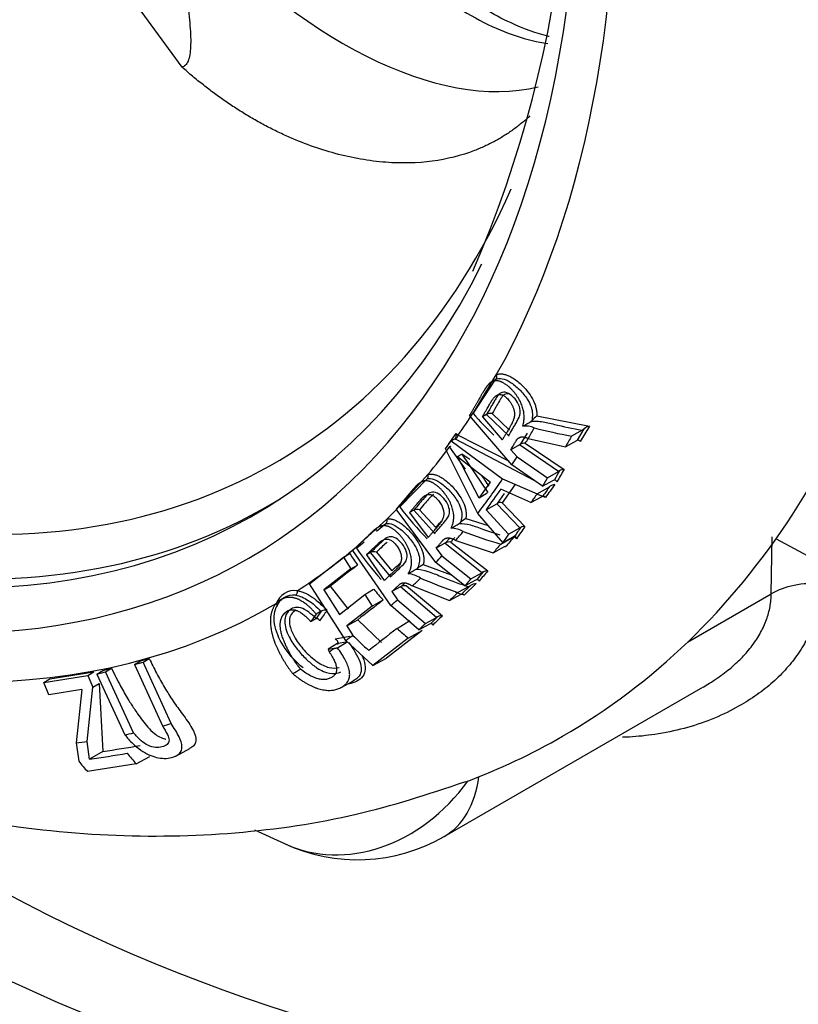
# Paper-space layout 'Sheet1' of a CAD drawing. Units: millimetres. Extents: x 0 to 210, y -3 to 297.
# Drawn here: x 42 to 46, y 168 to 174 of the extents above; entities that cross this region are included whole.
import ezdxf

# ---------------------------------------------------------------- set-up
doc = ezdxf.new("R2010")
doc.units = ezdxf.units.MM
doc.layers.add('A900N0BS00', color=7, linetype='Continuous')
doc.layers.add('Default', color=7, linetype='Continuous')

# ---------------------------------------------------------------- blocks, each defined once
blk = doc.blocks.new('SE3')
at = {"layer": 'A900N0BS00', "color": 7, "linetype": 'Continuous'}
for p, q in [((42.5367, 173.3531), (41.23, 175.1474)), ((44.2137, 171.3622), (44.3459, 171.5802)), ((44.2144, 171.3598), (44.3418, 171.5547)), ((44.2121, 171.3584), (44.2144, 171.3596)), ((44.3221, 171.358), (44.421, 171.263)), ((44.4361, 171.062), (44.1911, 171.3459)), ((44.2892, 171.3522), (44.2657, 171.339)), ((44.2657, 171.339), (44.3806, 171.2058)), ((44.4177, 171.2288), (44.2892, 171.3522)), ((44.5788, 171.344), (44.8822, 171.286)), ((44.0719, 171.1829), (44.1144, 171.243)), ((44.1144, 171.243), (44.1266, 171.2339)), ((44.5239, 171.2445), (44.4832, 171.1795)), ((44.8406, 171.2619), (44.7799, 171.2275)), ((44.8127, 171.2038), (44.8517, 171.2698)), ((44.8822, 171.286), (44.8295, 171.1966)), ((44.0542, 171.1539), (44.0867, 171.2)), ((44.0867, 171.2), (44.108, 171.2129)), ((44.0867, 171.2), (44.3825, 170.9809)), ((44.108, 171.2129), (44.1107, 171.2109)), ((44.5672, 170.9707), (44.1107, 171.2109)), ((44.1266, 171.2339), (44.4209, 171.0829)), ((44.5125, 171.1867), (44.7364, 171.0363)), ((44.53, 171.215), (44.744, 171.1664)), ((44.744, 171.1664), (44.8099, 171.2024)), ((44.8099, 171.2024), (44.8127, 171.2038)), ((44.2393, 170.7828), (44.0542, 171.1539)), ((44.0731, 171.1807), (44.0719, 171.1829)), ((44.0762, 171.1644), (44.1664, 171.0377)), ((44.4795, 171.1772), (44.4295, 171.1492)), ((44.4295, 171.1492), (44.4652, 171.1079)), ((44.4832, 171.1795), (44.4795, 171.1772)), ((44.7034, 171.0231), (44.4795, 171.1772)), ((44.1221, 171.111), (44.1471, 171.123)), ((44.2478, 170.8708), (44.1221, 171.111)), ((44.1221, 171.111), (44.3122, 170.9619)), ((44.1941, 171.0941), (44.1471, 171.1231)), ((44.1471, 171.123), (44.298, 170.9028)), ((44.4652, 171.1079), (44.6401, 170.9877)), ((44.6124, 170.9393), (44.4361, 171.062)), ((44.6401, 170.9877), (44.7034, 171.0231)), ((44.7105, 171.0277), (44.7034, 171.0231)), ((43.7909, 170.8263), (43.9524, 171.0072)), ((43.7926, 170.8216), (43.947, 170.9812)), ((44.2478, 170.8708), (44.3122, 170.9619)), ((44.3825, 170.9809), (44.5816, 170.8962)), ((44.6124, 170.9393), (44.6751, 170.9732)), ((44.6751, 170.9732), (44.6807, 170.9757)), ((43.8987, 170.9475), (43.8802, 170.9363)), ((44.5452, 170.8452), (44.3713, 170.9227)), ((44.4524, 170.9475), (44.3794, 170.8441)), ((44.5816, 170.8962), (44.6431, 170.9308)), ((44.2942, 170.8994), (44.2478, 170.8708)), ((44.3526, 170.8403), (44.3926, 170.8969)), ((44.5452, 170.8452), (44.6098, 170.8804)), ((44.6289, 170.874), (44.5803, 170.8942)), ((44.6098, 170.8804), (44.6137, 170.8823)), ((43.9981, 170.5005), (43.7694, 170.8075)), ((43.7903, 170.8201), (43.7927, 170.8214)), ((43.8705, 170.8013), (43.847, 170.7882)), ((43.9914, 170.6671), (43.8705, 170.8013)), ((43.9041, 170.8041), (43.9971, 170.7009)), ((44.2876, 170.8041), (44.3495, 170.8385)), ((44.2876, 170.8041), (44.4164, 170.6626)), ((44.3495, 170.8385), (44.3526, 170.8403)), ((44.4817, 170.6989), (44.3495, 170.8385)), ((44.3794, 170.8441), (44.511, 170.7067)), ((43.5402, 170.5898), (43.716, 170.7504)), ((43.847, 170.7882), (43.9543, 170.6441)), ((44.1702, 170.7525), (44.3, 170.7125)), ((44.3836, 170.6156), (44.2393, 170.7828)), ((43.6559, 170.6907), (43.6293, 170.6746)), ((43.6565, 170.6795), (43.7099, 170.7242)), ((44.4164, 170.6626), (44.4817, 170.6989)), ((44.4864, 170.7018), (44.4817, 170.6989)), ((44.0786, 170.64), (44.0537, 170.6129)), ((44.1125, 170.6273), (44.3275, 170.5551)), ((44.3714, 170.606), (44.4322, 170.64)), ((44.3836, 170.6156), (44.4439, 170.6481)), ((44.4622, 170.6367), (44.4497, 170.6489)), ((45.9295, 170.3191), (45.9348, 170.6481)), ((45.957, 170.6362), (47.0578, 170.0435)), ((43.738, 170.2524), (43.5191, 170.5697)), ((43.54, 170.5823), (43.5424, 170.5836)), ((43.5424, 170.5838), (43.5841, 170.6188)), ((44.0499, 170.6107), (43.9999, 170.5829)), ((43.9999, 170.5829), (44.0332, 170.5382)), ((44.0537, 170.6129), (44.0499, 170.6107)), ((44.263, 170.4411), (44.0499, 170.6107)), ((44.0837, 170.6175), (44.2969, 170.4517)), ((44.3275, 170.5551), (44.3933, 170.5911)), ((43.2699, 170.3773), (43.4668, 170.5302)), ((43.4668, 170.5302), (43.5021, 170.5517)), ((43.4668, 170.5302), (43.509, 170.4642)), ((43.6215, 170.5571), (43.5979, 170.5441)), ((43.5979, 170.5441), (43.7006, 170.3952)), ((43.7378, 170.4182), (43.6215, 170.5571)), ((43.6553, 170.5585), (43.7448, 170.4515)), ((44.0332, 170.5382), (44.1997, 170.4059)), ((43.509, 170.4642), (43.352, 170.3423)), ((43.509, 170.4642), (43.547, 170.4852)), ((43.9249, 170.4874), (44.0861, 170.4297)), ((44.1656, 170.3657), (43.9981, 170.5005)), ((44.1656, 170.3657), (44.2281, 170.3997)), ((44.1997, 170.4059), (44.263, 170.4411)), ((44.2281, 170.3997), (44.2336, 170.4023)), ((44.2702, 170.4455), (44.263, 170.4411)), ((43.4789, 170.0507), (43.2699, 170.3773)), ((43.352, 170.3423), (43.39, 170.3633)), ((43.352, 170.3423), (43.4425, 170.201)), ((43.39, 170.3633), (43.4928, 170.2316)), ((43.5895, 170.3152), (43.6397, 170.3457)), ((43.7944, 170.3596), (43.7443, 170.3319)), ((43.7981, 170.3618), (43.7944, 170.3596)), ((44.001, 170.183), (43.7944, 170.3596)), ((43.821, 170.3821), (43.7981, 170.3618)), ((43.8285, 170.365), (44.0353, 170.1924)), ((43.8626, 170.3649), (44.0771, 170.2809)), ((44.1858, 170.3601), (44.125, 170.3262)), ((44.1457, 170.3183), (44.1974, 170.3673)), ((44.2305, 170.3779), (44.1605, 170.3116)), ((43.4425, 170.201), (43.5895, 170.3152)), ((43.5895, 170.3152), (43.632, 170.2489)), ((43.632, 170.2489), (43.6952, 170.2838)), ((43.7443, 170.3319), (43.7762, 170.2857)), ((43.7762, 170.2857), (43.9376, 170.148)), ((44.0771, 170.2809), (44.1429, 170.3169)), ((44.1429, 170.3169), (44.1457, 170.3183)), ((45.4468, 170.0404), (45.9295, 170.3191)), ((43.632, 170.2489), (43.4849, 170.1347)), ((43.9004, 170.1122), (43.738, 170.2524)), ((43.3088, 170.2028), (43.2774, 170.1594)), ((43.2774, 170.1594), (43.3091, 170.1767)), ((43.3377, 170.2189), (43.3088, 170.2028)), ((43.3099, 170.1771), (43.3399, 170.2202)), ((43.3399, 170.2202), (43.3377, 170.2189)), ((43.4849, 170.1347), (43.5483, 170.1697)), ((43.5483, 170.1697), (43.6856, 170.0383)), ((43.7745, 170.1198), (43.8489, 170.1651)), ((43.9376, 170.148), (44.001, 170.183)), ((44.0082, 170.1874), (44.001, 170.183)), ((43.4849, 170.1347), (43.52, 170.08)), ((43.9182, 170.1084), (43.7128, 169.9488)), ((43.839, 170.0647), (43.9182, 170.1084)), ((43.9004, 170.1122), (43.9628, 170.1463)), ((43.9628, 170.1463), (43.9682, 170.149)), ((43.4181, 170.0592), (43.5033, 170.0745)), ((43.839, 170.0647), (43.6354, 169.9064)), ((43.4277, 170.0315), (43.3768, 170.0004)), ((43.3768, 170.0004), (43.4129, 170.0055)), ((43.3768, 170.0004), (43.383, 169.9858)), ((43.4871, 170.0419), (43.4278, 170.0315)), ((43.4302, 170.0333), (43.4279, 170.0315)), ((43.4318, 170.0088), (43.4871, 170.0419)), ((43.6354, 169.9064), (43.4789, 170.0507)), ((42.2968, 169.9331), (42.3477, 169.9461)), ((42.3122, 169.9248), (42.3477, 169.9461)), ((43.6354, 169.9064), (43.7128, 169.9488)), ((42.0793, 169.8774), (42.1302, 169.8904)), ((42.0947, 169.8691), (42.1302, 169.8904)), ((42.2623, 169.912), (42.2968, 169.9331)), ((42.2623, 169.912), (42.3122, 169.9248)), ((42.2623, 169.912), (42.4231, 169.5583)), ((42.4729, 169.5722), (42.3122, 169.9248)), ((41.74, 169.8091), (41.9933, 169.8496)), ((41.74, 169.8091), (41.7746, 169.8303)), ((41.7746, 169.8303), (42.0288, 169.8709)), ((41.9933, 169.8496), (42.0288, 169.8709)), ((41.9933, 169.8496), (42.0219, 169.7814)), ((42.0448, 169.8563), (42.0793, 169.8774)), ((42.0448, 169.8563), (42.0947, 169.8691)), ((42.0448, 169.8563), (42.2063, 169.507)), ((42.2573, 169.5178), (42.0947, 169.8691)), ((41.7699, 169.7379), (41.74, 169.8091)), ((41.9591, 169.7681), (41.7699, 169.7379)), ((41.9591, 169.7681), (41.927, 169.4609)), ((41.9903, 169.4695), (42.0219, 169.7814)), ((42.0219, 169.7814), (42.0594, 169.8025)), ((42.0594, 169.8025), (42.0798, 169.4111)), ((43.4492, 169.7779), (43.4562, 169.7817)), ((43.4564, 169.7818), (43.5202, 169.8168)), ((44.0462, 168.9215), (45.536, 169.7817)), ((41.927, 169.4609), (41.9412, 169.3553)), ((42.0036, 169.366), (41.9903, 169.4695)), ((42.4999, 169.3843), (42.581, 169.4288)), ((42.0798, 169.4111), (42.0036, 169.366)), ((42.2718, 169.3399), (42.3509, 169.3829)), ((42.2718, 169.3399), (41.992, 169.2955)), ((42.9536, 168.96), (43.1256, 168.8803))]:
    blk.add_line(p, q, dxfattribs=at)
for centre, radius, start, end in [((37.9051, 174.9073), 6.8713, 336.60373, 11.60461), ((45.6629, 172.6316), 1.9303, 221.271, 226.4093), ((44.314, 171.3071), 0.0515, 81.0018, 117.6877), ((32.7943, 191.1671), 23.0717, 300.48312, 300.6148), ((44.5282, 171.3372), 0.0303, 301.107, 316.7801), ((44.9606, 170.9206), 0.5702, 132.0381, 136.0259), ((44.5157, 171.1604), 0.1252, 66.917, 98.0206), ((45.4254, 174.6285), 3.4617, 255.6043, 259.2542), ((44.8007, 171.3296), 0.0786, 300.457, 310.4495), ((44.9115, 171.1938), 0.0967, 107.6534, 128.1668), ((44.0912, 171.2413), 0.0361, 302.6391, 348.2394), ((44.5098, 171.135), 0.0518, 86.9934, 120.8383), ((63.5309, 160.2209), 21.6843, 150.08151, 150.30003), ((44.7385, 170.9868), 0.0496, 92.4544, 124.3893), ((46.7124, 172.6815), 2.9726, 214.3766, 215.857), ((66.1622, 155.5599), 26.4236, 144.38086, 144.5802), ((44.5975, 171.0104), 0.0918, 299.8, 307.1589), ((44.6927, 170.8792), 0.0704, 98.4988, 124.4105), ((45.3178, 171.973), 1.9138, 217.0434, 224.2861), ((43.8907, 170.7613), 0.0449, 72.7196, 115.4867), ((44.3708, 170.8076), 0.0374, 76.7789, 119.1136), ((44.3096, 170.5313), 0.2615, 122.2163, 130.8504), ((37.1526, 182.6885), 13.8514, 300.03736, 300.25682), ((44.0813, 170.5474), 0.1501, 60.435, 88.1482), ((44.1057, 170.7656), 0.0492, 302.2904, 311.9342), ((45.3215, 173.8184), 3.35, 249.6269, 253.5233), ((64.1802, 156.9538), 24.0005, 145.03829, 145.24214), ((44.5055, 170.6707), 0.0364, 81.3052, 121.5039), ((66.6368, 151.433), 29.3516, 139.10469, 139.25841), ((44.3579, 170.7669), 0.147, 300.347, 309.5223), ((44.4579, 170.624), 0.0279, 104.0056, 120.0755), ((45.096, 171.668), 1.8973, 214.905, 221.8724), ((44.0753, 170.5722), 0.0461, 79.4161, 117.902), ((43.6398, 170.519), 0.0424, 68.6644, 114.3072), ((34.305, 187.0609), 19.1656, 299.83245, 299.99102), ((43.8651, 170.4968), 0.0406, 299.6272, 311.3392), ((44.0147, 170.3108), 0.1981, 116.9425, 128.2964), ((66.7591, 151.3243), 29.5027, 139.58419, 139.73598), ((44.2938, 170.4048), 0.047, 86.2123, 120.1224), ((43.8194, 170.2687), 0.1675, 57.5347, 83.2203), ((45.2368, 173.5049), 3.3675, 246.7839, 250.7212), ((43.1849, 170.2262), 0.112, 82.2681, 160.7552), ((43.1768, 170.3304), 0.0241, 306.3091, 16.2059), ((43.8175, 170.3233), 0.0431, 75.3137, 116.7214), ((44.1014, 170.509), 0.1712, 299.5312, 304.1112), ((44.2368, 170.3016), 0.0766, 94.7141, 120.9501), ((43.1784, 170.2056), 0.1062, 83.1215, 160.1875), ((62.4915, 156.7056), 23.4168, 144.74586, 144.92153), ((43.3636, 170.1721), 0.0536, 81.3481, 116.2178), ((72.1401, 140.813), 40.6574, 133.72977, 133.83772), ((44.0291, 170.1505), 0.0423, 81.545, 119.4731), ((44.3749, 170.6823), 1.1462, 214.4871, 214.8311), ((43.5462, 169.7875), 1, 245.1316, 300)]:
    blk.add_arc(centre, radius, start, end, dxfattribs=at)
for centre, major_axis, ratio, start_param, end_param in [((39.2349, 179.0133), (5.4931, -9.5143), 0.57735, 0.284822, 2.86766), ((38.3181, 178.4839), (-4.5966, 7.9615), 0.57735, -0.900856, 4.119742), ((38.3181, 178.4839), (4.75, -8.2272), 0.57735, 0.328272, 0.878428), ((43.394, 175.3878), (-1.4724, 2.0204), 0.547168, 1.731289, 2.920032), ((38.3181, 178.4839), (-4.75, 8.2272), 0.57735, 1.848555, 3.143916), ((38.675, 178.69), (-4.3971, 7.616), 0.57735, 2.70448, 3.539496), ((38.4546, 178.5627), (-4.4966, 7.7884), 0.57735, 2.765771, 3.507691), ((47.1726, 172.072), (8.9, 0), 0.57735, 3.628369, 6.283185), ((47.1726, 172.072), (8.2565, 0), 0.57735, 3.80156, 6.25849), ((47.1726, 171.5821), (9.5, 0), 0.57735, 3.340283, 6.283185), ((38.3181, 178.4839), (4.75, -8.2272), 0.57735, 0.259099, 0.285527), ((44.1003, 171.2348), (0.0037, -0.0233), 0.665773, 0.266482, 1.819825), ((38.2828, 178.4635), (4.9484, -8.5709), 0.57735, 0.317894, 0.329029), ((62.458, 180.8783), (-18.9475, -15.8807), 0.266191, -0.645534, -0.641027), ((38.3181, 178.4839), (4.75, -8.2272), 0.57735, 0.209564, 0.245198), ((38.2828, 178.4635), (4.9484, -8.5709), 0.57735, 0.28895, 0.297745), ((60.668, 179.8911), (-16.9644, -14.2185), 0.266191, -0.627097, -0.622754), ((38.2828, 178.4635), (4.9484, -8.5709), 0.57735, 0.232774, 0.273109), ((70.3106, 185.1802), (-28.5411, -22.2144), 0.219728, -0.629872, -0.623323), ((60.621, 179.6557), (-17.6449, -13.7335), 0.219727, -0.63839, -0.633515), ((38.5386, 178.6112), (-4.4946, 7.7848), 0.57735, 2.753087, 3.156951), ((62.2636, 180.5595), (-19.5271, -15.1985), 0.219727, -0.637208, -0.633115), ((38.3181, 178.4839), (4.75, -8.2272), 0.57735, 0.14783, 0.166821), ((39.2349, 179.0133), (5.4931, -9.5143), 0.57735, 0, 0.284822), ((38.2828, 178.4635), (4.9484, -8.5709), 0.57735, 0.199177, 0.210328), ((60.3493, 179.5044), (-17.3483, -13.5027), 0.219727, -0.617445, -0.612791), ((47.1726, 170.1124), (9.55, 0), 0.57735, 3.045392, 6.283185), ((61.9633, 180.3925), (-19.1992, -14.9432), 0.219727, -0.618426, -0.614535), ((38.3181, 178.4839), (4.75, -8.2272), 0.57735, 0.028146, 0.105088), ((62.0134, 180.2509), (-20.0343, -14.4827), 0.172524, -0.631872, -0.627381), ((44.5719, 171.1773), (-0.924, 1.1815), 0.823887, 1.459715, 1.513286), ((38.2828, 178.4635), (4.9484, -8.571), 0.57735, 0.17024, 0.178997), ((163.6039, 236.4173), (-142.5155, -88.3911), 0.074704, -0.617023, -0.614983), ((38.2828, 178.4635), (4.9484, -8.5709), 0.577351, 0.137445, 0.148604), ((60.2271, 179.2678), (-17.9397, -12.9686), 0.172524, -0.613438, -0.609113), ((44.562, 171.1691), (0.9238, -1.1812), 0.823887, 4.766069, 4.821596), ((46.1769, 170.1663), (0.35, -0.0056), 0.606809, 1.466431, 2.365421), ((74.4485, 187.1629), (-36.5545, -22.6708), 0.074697, -0.619073, -0.611622), ((38.2828, 178.4635), (4.9484, -8.571), 0.57735, 0.108507, 0.117263), ((61.7477, 179.9709), (-20.5463, -13.7463), 0.122857, -0.627589, -0.623099), ((59.9626, 178.9893), (-18.3983, -12.3092), 0.122857, -0.609153, -0.604828), ((64.2382, 182.5107), (-24.5705, -16.2269), 0.054544, -0.623525, -0.611433), ((44.578, 171.1821), (0.9853, -1.2599), 0.823887, 4.927718, 4.981293), ((38.2828, 178.4635), (4.9484, -8.5709), 0.57735, 0.051401, 0.060196), ((44.4148, 171.0559), (0.9857, -1.2604), 0.823887, 4.848718, 4.927891), ((38.2828, 178.4635), (4.9484, -8.5709), 0.57735, 0.031168, 0.037415), ((38.2828, 178.4635), (4.9484, -8.5709), 0.57735, 6.27159, 6.280735), ((38.2828, 178.4635), (4.9484, -8.5709), 0.57735, -0.152315, -0.143461), ((38.2828, 178.4635), (4.9484, -8.5709), 0.57735, -0.19022, -0.181407), ((39.2349, 179.0133), (5.4931, -9.5143), 0.57735, 6.186236, 6.283185), ((38.2828, 178.4635), (4.9484, -8.5709), 0.57735, -0.237676, -0.22705), ((61.4502, 181.0882), (-25.2034, -10.9919), 0.186002, 0.617186, 0.630306), ((62.7381, 181.8679), (-26.9856, -11.7691), 0.186002, 0.617506, 0.629835), ((43.1085, 170.4908), (0.2388, -1.5815), 0.807267, -0.938451, -0.884876), ((42.7961, 170.444), (0.2655, -1.5777), 0.787115, -0.94918, -0.896285), ((43.5462, 169.7875), (-0.5, 0.866), 0.57735, 3.141593, 3.782103), ((43.5462, 169.7875), (0.4205, 0.9073), 0.82877, 3.141593, 4.482017), ((47.1726, 169.4592), (9.55, 0), 0.57735, 3.574882, 6.232024), ((47.1726, 170.2757), (-9.5, 0), 0.57735, 0.433323, 2.716163)]:
    blk.add_ellipse(centre, major_axis=major_axis, ratio=ratio, start_param=start_param, end_param=end_param, dxfattribs=at)
for points, degree, knots in [([(43.1782, 174.7368), (43.2821, 174.5616), (43.4489, 174.3222), (43.6954, 174.0454), (43.8855, 173.8678), (44.0781, 173.721), (44.3372, 173.5685), (44.5229, 173.5068), (44.6419, 173.4891)], 3, [0, 0, 0, 0, 0.125, 0.1875, 0.25, 0.3125, 0.375, 0.4966841, 0.4966841, 0.4966841, 0.4966841]), ([(44.6506, 173.5304), (44.65, 173.5306), (44.5789, 173.5477), (44.4045, 173.6097), (44.0909, 173.7972), (43.6805, 174.1678), (43.4361, 174.5208), (43.2803, 174.7516)], 3, [0.3450282, 0.3450282, 0.3450282, 0.3450282, 0.3459846, 0.4507603, 0.5948333, 0.7774487, 1, 1, 1, 1]), ([(42.538, 174.2696), (42.5301, 174.2432), (42.5241, 174.1935), (42.5251, 174.1107), (42.5313, 174.0178), (42.5461, 173.892), (42.5676, 173.7335), (42.5813, 173.6126), (42.5864, 173.5259), (42.5862, 173.4698), (42.5816, 173.4232), (42.5717, 173.3868), (42.5567, 173.363), (42.5436, 173.3552), (42.5367, 173.3531)], 3, [0, 0, 0, 0, 0.12575, 0.188625, 0.2515, 0.37725, 0.503, 0.628751, 0.691626, 0.754501, 0.817376, 0.880251, 0.943126, 1, 1, 1, 1]), ([(44.5384, 173.071), (44.5378, 173.0705), (44.5296, 173.0629), (44.5136, 173.0485), (44.49, 173.0287), (44.4657, 173.0096), (44.4409, 172.9912), (44.4154, 172.9737), (44.3893, 172.9569), (44.3626, 172.9409), (44.3354, 172.9257), (44.3075, 172.9113), (44.2791, 172.8977), (44.2501, 172.8849), (44.1542, 172.8463), (43.9805, 172.8023), (43.7557, 172.7973), (43.5662, 172.821), (43.421, 172.8531), (43.2781, 172.898), (43.159, 172.9463), (43.064, 172.9915), (42.9927, 173.0287), (42.9229, 173.0685), (42.8547, 173.1105), (42.788, 173.1549), (42.7229, 173.2013), (42.6594, 173.2499), (42.5973, 173.3001), (42.5568, 173.3356), (42.5367, 173.3531)], 3, [0.0597737, 0.0597737, 0.0597737, 0.0597737, 0.061035, 0.0764319, 0.0918867, 0.1074007, 0.1229751, 0.1386113, 0.1543103, 0.1700736, 0.1859022, 0.2017974, 0.2177603, 0.2337921, 0.249894, 0.3741777, 0.4994195, 0.5651329, 0.6283675, 0.689368, 0.748389, 0.7788498, 0.8085874, 0.8376432, 0.8660588, 0.8938761, 0.9211371, 0.9478836, 0.9741574, 1, 1, 1, 1]), ([(44.3459, 171.5802), (44.348, 171.5812), (44.3521, 171.5832), (44.3588, 171.5852), (44.3659, 171.5864), (44.3733, 171.5867), (44.3811, 171.5862), (44.3894, 171.5848), (44.398, 171.5827), (44.4071, 171.5797), (44.4219, 171.5738), (44.443, 171.5627), (44.4702, 171.5428), (44.501, 171.5145), (44.5336, 171.4774), (44.5568, 171.4394), (44.5695, 171.4095), (44.5758, 171.3874), (44.5792, 171.3653), (44.579, 171.3513), (44.5788, 171.344)], 3, [0, 0, 0, 0, 0.02729, 0.054314, 0.081244, 0.108255, 0.135522, 0.163211, 0.191484, 0.220492, 0.250373, 0.33194, 0.414196, 0.500548, 0.626752, 0.749312, 0.808765, 0.869423, 0.932741, 1, 1, 1, 1]), ([(44.4982, 171.2843), (44.5236, 171.3679), (44.4686, 171.4537), (44.4404, 171.4977), (44.4033, 171.5238), (44.3646, 171.551), (44.3342, 171.5465), (44.3122, 171.5433), (44.2883, 171.5105), (44.2799, 171.499), (44.2554, 171.4563), (44.2202, 171.3947), (44.1911, 171.3459)], 2, [0, 0, 0, 0.25, 0.25, 0.375, 0.375, 0.5, 0.5, 0.625, 0.625, 0.75, 0.75, 1, 1, 1]), ([(44.3418, 171.5547), (44.3451, 171.5566), (44.3508, 171.5649), (44.3483, 171.5762), (44.3459, 171.5802)], 3, [0, 0, 0, 0, 0.499771, 1, 1, 1, 1]), ([(44.3418, 171.5547), (44.3632, 171.566), (44.411, 171.5541), (44.4805, 171.4984), (44.5235, 171.4464), (44.5558, 171.3824), (44.556, 171.3408), (44.5503, 171.3165)], 3, [0, 0, 0, 0, 0.293415, 0.461081, 0.628747, 0.754496, 1, 1, 1, 1]), ([(44.4156, 171.2272), (44.4235, 171.241), (44.4357, 171.2621), (44.4521, 171.2898), (44.4647, 171.3115), (44.4771, 171.3349), (44.4869, 171.363), (44.4782, 171.4104), (44.4468, 171.4534), (44.4062, 171.4834), (44.37, 171.4803), (44.3523, 171.4598), (44.3393, 171.4376), (44.3266, 171.4158), (44.3102, 171.3877), (44.2981, 171.3665), (44.2901, 171.3527)], 3, [0, 0, 0, 0, 0.120501, 0.183751, 0.247001, 0.310251, 0.373501, 0.436751, 0.5, 0.56325, 0.6265, 0.68975, 0.753, 0.81625, 0.8795, 1, 1, 1, 1]), ([(44.4236, 171.4691), (44.4186, 171.4711), (44.4097, 171.4726), (44.3984, 171.4709), (44.3891, 171.4655), (44.3829, 171.4589), (44.3779, 171.4528), (44.3738, 171.4463), (44.364, 171.431), (44.3468, 171.4007), (44.3313, 171.374), (44.3221, 171.358)], 3, [0.5621249, 0.5621249, 0.5621249, 0.5621249, 0.5959368, 0.6245875, 0.6532502, 0.6870946, 0.701763, 0.7191481, 0.7496857, 0.850134, 1, 1, 1, 1]), ([(44.2657, 171.339), (44.3196, 171.4317), (44.3206, 171.4334), (44.3627, 171.5006), (44.4171, 171.4356), (44.4473, 171.3995), (44.4507, 171.3598), (44.4528, 171.3348), (44.4355, 171.3004), (44.4342, 171.2978), (44.3806, 171.2058)], 2, [0, 0, 0, 0.25, 0.25, 0.5, 0.5, 0.625, 0.625, 0.75, 0.75, 1, 1, 1]), ([(44.5439, 171.3113), (44.553, 171.3136), (44.5624, 171.3147), (44.583, 171.3148), (44.5944, 171.3136), (44.6184, 171.3099), (44.6308, 171.3073), (44.6557, 171.3018), (44.6683, 171.2988), (44.732, 171.2835), (44.7859, 171.2718), (44.8406, 171.2619)], 3, [0, 0, 0, 0, 0.125, 0.125, 0.25, 0.25, 0.375, 0.375, 0.5, 0.5, 1, 1, 1, 1]), ([(44.4295, 171.1492), (44.463, 171.2066), (44.4649, 171.2088), (44.477, 171.2224), (44.4927, 171.2235), (44.5037, 171.2243), (44.53, 171.215)], 2, [0, 0, 0, 0.5, 0.5, 0.75, 0.75, 1, 1, 1]), ([(44.5296, 171.2162), (44.5267, 171.2113), (44.5213, 171.2013), (44.5154, 171.1916), (44.5125, 171.1867)], 3, [0.8760161, 0.8760161, 0.8760161, 0.8760161, 0.9378049, 1, 1, 1, 1]), ([(44.8295, 171.1966), (44.8287, 171.1976), (44.827, 171.1995), (44.8242, 171.2017), (44.8207, 171.2037), (44.8167, 171.2048), (44.814, 171.2041), (44.8127, 171.2038)], 3, [0, 0, 0, 0, 0.164673, 0.335636, 0.509797, 0.762348, 1, 1, 1, 1]), ([(44.0791, 171.1685), (44.082, 171.1695), (44.0833, 171.1697), (44.0822, 171.1682), (44.0798, 171.1665), (44.0762, 171.1644)], 3, [0, 0, 0, 0, 0.5, 0.5, 1, 1, 1, 1]), ([(44.0861, 170.6974), (44.1213, 170.7707), (44.073, 170.8596), (44.0482, 170.9053), (44.012, 170.9364), (43.9741, 170.9689), (43.9417, 170.9703), (43.9179, 170.9714), (43.8891, 170.9452), (43.8788, 170.9358), (43.8487, 170.9), (43.8051, 170.8482), (43.7694, 170.8075)], 2, [0, 0, 0, 0.25, 0.25, 0.375, 0.375, 0.5, 0.5, 0.625, 0.625, 0.75, 0.75, 1, 1, 1]), ([(43.947, 170.9812), (43.9503, 170.9831), (43.9562, 170.9915), (43.9544, 171.0031), (43.9524, 171.0072)], 3, [0, 0, 0, 0, 0.499772, 1, 1, 1, 1]), ([(43.947, 170.9812), (43.9707, 170.9881), (44.0197, 170.9689), (44.0865, 170.9062), (44.1255, 170.8519), (44.1519, 170.7886), (44.1474, 170.7505), (44.1386, 170.729)], 3, [0, 0, 0, 0, 0.293462, 0.461155, 0.628847, 0.754617, 1, 1, 1, 1]), ([(43.9524, 171.0072), (43.9547, 171.0078), (43.9592, 171.009), (43.9664, 171.0097), (43.974, 171.0096), (43.9818, 171.0086), (43.99, 171.0068), (43.9985, 171.0042), (44.0073, 171.0008), (44.0165, 170.9965), (44.0315, 170.9886), (44.0524, 170.9748), (44.0787, 170.952), (44.1079, 170.9209), (44.1379, 170.8816), (44.158, 170.8432), (44.1679, 170.8139), (44.172, 170.7927), (44.173, 170.7719), (44.1712, 170.7591), (44.1702, 170.7525)], 3, [0, 0, 0, 0, 0.02728, 0.054292, 0.08121, 0.108209, 0.135463, 0.163139, 0.1914, 0.220395, 0.250265, 0.331936, 0.41417, 0.500375, 0.626797, 0.74964, 0.80892, 0.869465, 0.932732, 1, 1, 1, 1]), ([(44.6807, 170.9757), (44.6814, 170.9758), (44.6827, 170.976), (44.6849, 170.9756), (44.6878, 170.9742), (44.6915, 170.971), (44.6938, 170.9669), (44.6953, 170.9645)], 3, [0, 0, 0, 0, 0.117239, 0.251673, 0.403412, 0.642867, 1, 1, 1, 1]), ([(43.9893, 170.6655), (43.9992, 170.6771), (44.0142, 170.6948), (44.0345, 170.7179), (44.0501, 170.7362), (44.0656, 170.756), (44.0787, 170.7809), (44.0741, 170.8268), (44.045, 170.871), (44.0057, 170.9051), (43.9678, 170.9071), (43.9474, 170.8906), (43.9316, 170.8723), (43.9161, 170.8542), (43.896, 170.8308), (43.8812, 170.8132), (43.8714, 170.8018)], 3, [0, 0, 0, 0, 0.120501, 0.183751, 0.247001, 0.310251, 0.373501, 0.436751, 0.5, 0.56325, 0.6265, 0.68975, 0.753, 0.81625, 0.8795, 1, 1, 1, 1]), ([(43.847, 170.7882), (43.9131, 170.8654), (43.9144, 170.8668), (43.9383, 170.8927), (43.9571, 170.8922), (43.9867, 170.8915), (44.0162, 170.8524), (44.0678, 170.7842), (44.0217, 170.723), (44.0201, 170.721), (43.9543, 170.6441)], 2, [0, 0, 0, 0.25, 0.25, 0.375, 0.375, 0.5, 0.5, 0.75, 0.75, 1, 1, 1]), ([(43.9851, 170.8923), (43.982, 170.8906), (43.9777, 170.8875), (43.9722, 170.8827), (43.9673, 170.8774), (43.9553, 170.8646), (43.9342, 170.8394), (43.9152, 170.8172), (43.9041, 170.8041)], 3, [0.6577584, 0.6577584, 0.6577584, 0.6577584, 0.6889877, 0.7035213, 0.7207087, 0.7511991, 0.8532858, 1, 1, 1, 1]), ([(44.6289, 170.874), (44.6282, 170.875), (44.6268, 170.877), (44.6244, 170.8794), (44.6211, 170.8818), (44.6182, 170.8828), (44.6154, 170.8828), (44.6142, 170.8825), (44.6137, 170.8823)], 3, [0, 0, 0, 0, 0.16129, 0.329884, 0.50327, 0.77214, 0.897577, 1, 1, 1, 1]), ([(43.7927, 170.8215), (43.7945, 170.824), (43.7957, 170.8259), (43.7951, 170.8273), (43.7935, 170.827), (43.7909, 170.8263)], 3, [0, 0, 0, 0, 0.5, 0.5, 1, 1, 1, 1]), ([(43.7099, 170.7242), (43.7131, 170.7261), (43.7192, 170.7345), (43.7179, 170.7462), (43.716, 170.7504)], 3, [0, 0, 0, 0, 0.499772, 1, 1, 1, 1]), ([(43.716, 170.7504), (43.7184, 170.7507), (43.7231, 170.7515), (43.7306, 170.7515), (43.7383, 170.7507), (43.7463, 170.7491), (43.7546, 170.7467), (43.7632, 170.7434), (43.7721, 170.7393), (43.7813, 170.7344), (43.7963, 170.7254), (43.817, 170.7104), (43.8428, 170.6862), (43.871, 170.6539), (43.8995, 170.6137), (43.9177, 170.5752), (43.9261, 170.5464), (43.9291, 170.5258), (43.929, 170.5058), (43.9263, 170.4937), (43.9249, 170.4875)], 3, [0, 0, 0, 0, 0.02728, 0.054292, 0.08121, 0.108209, 0.135463, 0.163139, 0.1914, 0.220395, 0.250265, 0.331937, 0.41417, 0.500375, 0.626797, 0.74964, 0.80892, 0.869465, 0.932732, 1, 1, 1, 1]), ([(43.9971, 170.7009), (44.0066, 170.7121), (44.018, 170.7254), (44.0295, 170.7387), (44.0314, 170.7408)], 3, [0, 0, 0, 0, 0.1253799, 0.1496896, 0.1496896, 0.1496896, 0.1496896]), ([(43.8392, 170.4351), (43.8792, 170.5028), (43.8343, 170.5931), (43.8112, 170.6395), (43.7756, 170.6728), (43.7383, 170.7076), (43.7051, 170.7118), (43.6807, 170.715), (43.6497, 170.6921), (43.6386, 170.684), (43.6056, 170.6521), (43.5581, 170.6059), (43.5191, 170.5697)], 2, [0, 0, 0, 0.25, 0.25, 0.375, 0.375, 0.5, 0.5, 0.625, 0.625, 0.75, 0.75, 1, 1, 1]), ([(43.7099, 170.7242), (43.7346, 170.7288), (43.784, 170.7058), (43.8489, 170.6401), (43.8857, 170.5849), (43.909, 170.5222), (43.9021, 170.4862), (43.8919, 170.4663)], 3, [0, 0, 0, 0, 0.293415, 0.461081, 0.628747, 0.754496, 1, 1, 1, 1]), ([(44.132, 170.7241), (44.1506, 170.7263), (44.1731, 170.7225), (44.221, 170.7093), (44.2463, 170.7), (44.303, 170.6798), (44.3349, 170.6692), (44.3672, 170.6592)], 3, [0, 0, 0, 0, 0.25, 0.25, 0.5, 0.5, 0.8007074, 0.8007074, 0.8007074, 0.8007074]), ([(43.5979, 170.5441), (43.6348, 170.5792), (43.6716, 170.6142), (43.7252, 170.6653), (43.7756, 170.5914), (43.8242, 170.5202), (43.7742, 170.4655), (43.7722, 170.4633), (43.7006, 170.3952)], 2, [0, 0, 0, 0.25, 0.25, 0.5, 0.5, 0.75, 0.75, 1, 1, 1]), ([(43.7357, 170.4166), (43.758, 170.4378), (43.7804, 170.4579), (43.814, 170.4918), (43.8273, 170.5017), (43.8333, 170.5353), (43.8324, 170.55), (43.8227, 170.5796), (43.805, 170.6093), (43.7795, 170.6332), (43.754, 170.6472), (43.7412, 170.6491), (43.7107, 170.6453), (43.7003, 170.6321), (43.6665, 170.6), (43.6445, 170.5788), (43.6224, 170.5576)], 3, [0, 0, 0, 0, 0.25, 0.25, 0.375, 0.375, 0.4375, 0.4375, 0.5, 0.5625, 0.5625, 0.625, 0.625, 0.75, 0.75, 1, 1, 1, 1]), ([(43.9999, 170.5829), (44.0409, 170.6308), (44.0434, 170.6326), (44.0576, 170.6433), (44.0742, 170.6416), (44.0865, 170.6405), (44.1125, 170.6273)], 2, [0, 0, 0, 0.5, 0.5, 0.75, 0.75, 1, 1, 1]), ([(44.1058, 170.6433), (44.1019, 170.6387), (44.0948, 170.6299), (44.0872, 170.6215), (44.0837, 170.6175)], 3, [0.865355, 0.865355, 0.865355, 0.865355, 0.9368975, 1, 1, 1, 1]), ([(44.4622, 170.6367), (44.4619, 170.6375), (44.4613, 170.6395), (44.4601, 170.6425), (44.4588, 170.6451), (44.4569, 170.6481), (44.4546, 170.6508), (44.4522, 170.651), (44.4511, 170.651)], 3, [0, 0, 0, 0, 0.105127, 0.24889, 0.407126, 0.511254, 0.788194, 1, 1, 1, 1]), ([(43.5424, 170.5837), (43.5442, 170.5863), (43.5454, 170.5884), (43.5446, 170.5902), (43.5428, 170.5902), (43.5402, 170.5898)], 3, [0, 0, 0, 0, 0.5, 0.5, 1, 1, 1, 1]), ([(43.7176, 170.6179), (43.7087, 170.6098), (43.688, 170.5899), (43.6673, 170.57), (43.6553, 170.5585)], 3, [0.7509519, 0.7509519, 0.7509519, 0.7509519, 0.8550622, 1, 1, 1, 1]), ([(44.3933, 170.5911), (44.3981, 170.5937), (44.3996, 170.5932), (44.4011, 170.5927), (44.3982, 170.5893)], 2, [0, 0, 0, 0.5, 0.5, 1, 1, 1]), ([(43.7448, 170.4515), (43.7552, 170.4615), (43.7708, 170.4765), (43.7875, 170.4919), (43.7935, 170.4976), (43.7942, 170.4983)], 3, [0, 0, 0, 0, 0.1251834, 0.1886007, 0.1969135, 0.1969135, 0.1969135, 0.1969135]), ([(43.8852, 170.4615), (43.9054, 170.4614), (43.9275, 170.4564), (43.9748, 170.4411), (44, 170.4306), (44.0518, 170.4092), (44.0782, 170.3987), (44.1315, 170.3788), (44.1585, 170.3692), (44.1858, 170.3601)], 3, [0, 0, 0, 0, 0.25, 0.25, 0.5, 0.5, 0.75, 0.75, 1, 1, 1, 1]), ([(44.2336, 170.4023), (44.2342, 170.4025), (44.2355, 170.4028), (44.2375, 170.4025), (44.2401, 170.4013), (44.2433, 170.3983), (44.2452, 170.3945), (44.2463, 170.3922)], 3, [0, 0, 0, 0, 0.117239, 0.251673, 0.403413, 0.642867, 1, 1, 1, 1]), ([(43.1999, 170.3371), (43.2034, 170.3366), (43.2101, 170.3356), (43.2205, 170.333), (43.231, 170.3296), (43.2416, 170.3255), (43.2523, 170.3205), (43.2631, 170.3148), (43.2741, 170.3082), (43.2858, 170.3006), (43.2989, 170.291), (43.3176, 170.2755), (43.3368, 170.2585), (43.3562, 170.2399), (43.3663, 170.2302), (43.3717, 170.2251)], 3, [0, 0, 0, 0, 0.063685, 0.12649, 0.188673, 0.250499, 0.312235, 0.374151, 0.436514, 0.499584, 0.574153, 0.658693, 0.822889, 0.906537, 1, 1, 1, 1]), ([(43.7443, 170.3319), (43.7892, 170.3746), (43.7918, 170.3762), (43.807, 170.3851), (43.8241, 170.3821), (43.8365, 170.3798), (43.8626, 170.3649)], 2, [0, 0, 0, 0.5, 0.5, 0.75, 0.75, 1, 1, 1]), ([(46.2167, 170.3769), (46.2165, 170.3678), (46.216, 170.3497), (46.214, 170.3227), (46.211, 170.2958), (46.2069, 170.2692), (46.2018, 170.2427), (46.1957, 170.2165), (46.1885, 170.1904), (46.1803, 170.1645), (46.171, 170.1389), (46.1607, 170.1134), (46.1494, 170.0881), (46.1371, 170.063), (46.1237, 170.0382), (46.1093, 170.0135), (46.0938, 169.9891), (46.0626, 169.9432), (46.0103, 169.8783), (45.9287, 169.7992), (45.8343, 169.7268), (45.7203, 169.6566), (45.5852, 169.5927), (45.4278, 169.541), (45.2927, 169.5132), (45.1863, 169.4997), (45.1241, 169.4948), (45.0863, 169.4932), (45.0733, 169.4928)], 3, [0, 0, 0, 0, 0.0155259, 0.0310057, 0.0464541, 0.0618861, 0.0773163, 0.0927596, 0.1082309, 0.1237447, 0.1393157, 0.1549581, 0.1706863, 0.1865141, 0.2024551, 0.2185228, 0.2347302, 0.2510899, 0.3113967, 0.3727491, 0.4357936, 0.5011254, 0.5827912, 0.6654623, 0.7502237, 0.7862549, 0.8220315, 0.8407572, 0.8407572, 0.8407572, 0.8407572]), ([(43.3088, 170.2028), (43.2306, 170.2953), (43.1588, 170.299), (43.1267, 170.3007), (43.0974, 170.2804), (43.0704, 170.2616), (43.0569, 170.2277), (43.0288, 170.1572), (43.0668, 170.0484), (43.0821, 170.0046), (43.1129, 169.9501), (43.1398, 169.9024), (43.1735, 169.86)], 2, [0, 0, 0, 0.25, 0.25, 0.375, 0.375, 0.5, 0.5, 0.75, 0.75, 0.875, 0.875, 1, 1, 1]), ([(43.1911, 170.311), (43.2136, 170.3078), (43.2382, 170.2977), (43.2876, 170.2656), (43.312, 170.2434), (43.3377, 170.2189)], 3, [0, 0, 0, 0, 0.5, 0.5, 1, 1, 1, 1]), ([(44.1605, 170.3116), (44.1472, 170.316), (44.1305, 170.3216), (44.114, 170.3273), (44.1106, 170.3285)], 3, [0, 0, 0, 0, 0.1001327, 0.1262266, 0.1262266, 0.1262266, 0.1262266]), ([(44.1605, 170.3116), (44.1598, 170.3126), (44.1584, 170.3144), (44.1561, 170.3166), (44.153, 170.3185), (44.1493, 170.3195), (44.1469, 170.3187), (44.1457, 170.3183)], 3, [0, 0, 0, 0, 0.165036, 0.336236, 0.510581, 0.763994, 1, 1, 1, 1]), ([(45.5371, 169.7823), (45.5492, 169.7893), (45.592, 169.8147), (45.6592, 169.8609), (45.7319, 169.9223), (45.7839, 169.9763), (45.8203, 170.0216), (45.846, 170.0585), (45.8682, 170.0956), (45.8869, 170.133), (45.9022, 170.1705), (45.9142, 170.208), (45.9227, 170.2453), (45.9282, 170.2823), (45.9291, 170.3069), (45.9295, 170.3191)], 3, [0.5442097, 0.5442097, 0.5442097, 0.5442097, 0.569713, 0.6350792, 0.6946462, 0.7485933, 0.7790511, 0.8087552, 0.837753, 0.8660953, 0.8938363, 0.9210341, 0.9477503, 0.9740495, 1, 1, 1, 1]), ([(43.2336, 169.8932), (43.1943, 169.9251), (43.1592, 169.9625), (43.1025, 170.0444), (43.0813, 170.0884), (43.063, 170.1718), (43.0658, 170.2111), (43.0785, 170.2416)], 3, [0.625, 0.625, 0.625, 0.625, 0.75, 0.75, 0.875, 0.875, 1, 1, 1, 1]), ([(43.0792, 170.2631), (43.0823, 170.26), (43.0867, 170.2509), (43.0818, 170.2434), (43.0785, 170.2416)], 3, [0, 0, 0, 0, 0.496967, 1, 1, 1, 1]), ([(43.2191, 169.8856), (43.1684, 169.9474), (43.1348, 170.0206), (43.0941, 170.1094), (43.1034, 170.1614), (43.1082, 170.1884), (43.1267, 170.2074), (43.1456, 170.2268), (43.1684, 170.2279), (43.2154, 170.2302), (43.2774, 170.1594)], 2, [0, 0, 0, 0.25, 0.25, 0.5, 0.5, 0.625, 0.625, 0.75, 0.75, 1, 1, 1]), ([(43.3093, 170.1767), (43.2945, 170.1892), (43.2655, 170.2156), (43.2191, 170.2427), (43.1804, 170.2411), (43.1518, 170.2258), (43.133, 170.1991), (43.1222, 170.1508), (43.1462, 170.0747), (43.1966, 170.0018), (43.2476, 169.9441), (43.2841, 169.9146), (43.3011, 169.9009)], 3, [0, 0, 0, 0, 0.087439, 0.17864, 0.266281, 0.348192, 0.426338, 0.50445, 0.660295, 0.79054, 0.902657, 1, 1, 1, 1]), ([(43.191, 170.225), (43.18, 170.2193), (43.1631, 170.2042), (43.1524, 170.1677), (43.159, 170.1189), (43.1882, 170.0582), (43.241, 169.9898), (43.3066, 169.9275), (43.3844, 169.8885), (43.4243, 169.8906), (43.4403, 169.8958)], 3, [0.1883772, 0.1883772, 0.1883772, 0.1883772, 0.2488851, 0.2995431, 0.3467607, 0.416427, 0.4986681, 0.5959862, 0.6726014, 0.7483545, 0.7483545, 0.7483545, 0.7483545]), ([(43.3093, 170.1767), (43.3098, 170.1771), (43.3113, 170.1778), (43.3138, 170.1779), (43.3166, 170.1774), (43.3198, 170.1757), (43.323, 170.1728), (43.3261, 170.1686), (43.3274, 170.165), (43.328, 170.1631)], 3, [0, 0, 0, 0, 0.086012, 0.191, 0.316017, 0.460697, 0.624548, 0.805672, 1, 1, 1, 1]), ([(43.9682, 170.149), (43.9688, 170.1491), (43.97, 170.1495), (43.972, 170.1493), (43.9744, 170.1482), (43.9774, 170.1453), (43.979, 170.1416), (43.98, 170.1394)], 3, [0, 0, 0, 0, 0.117239, 0.251673, 0.403413, 0.642867, 1, 1, 1, 1]), ([(43.4181, 170.0592), (43.4189, 170.0587), (43.421, 170.0575), (43.4242, 170.0551), (43.4273, 170.0523), (43.4297, 170.0495), (43.4318, 170.0459), (43.433, 170.0413), (43.4327, 170.0366), (43.4309, 170.0343), (43.4302, 170.0333)], 3, [0, 0, 0, 0, 0.082324, 0.194143, 0.336795, 0.441052, 0.524646, 0.718867, 0.876919, 1, 1, 1, 1]), ([(38.6288, 170.0406), (38.7782, 169.9565), (39.1429, 169.7535), (39.8109, 169.4457), (40.5804, 169.1779), (41.3518, 168.9986), (42.1089, 168.9148), (42.8368, 168.9269), (43.5422, 169.031), (43.9412, 169.1612), (44.1699, 169.2381)], 3, [0, 0, 0, 0, 0.073329, 0.210474, 0.347642, 0.483892, 0.618324, 0.750091, 0.878713, 1, 1, 1, 1]), ([(43.1735, 169.86), (43.1794, 169.8551), (43.1911, 169.8454), (43.2088, 169.832), (43.2262, 169.8198), (43.2434, 169.8089), (43.2604, 169.7992), (43.277, 169.7906), (43.2933, 169.7833), (43.3092, 169.7771), (43.3248, 169.7721), (43.3399, 169.7682), (43.3547, 169.7653), (43.3691, 169.7636), (43.383, 169.763), (43.3965, 169.7635), (43.4095, 169.765), (43.422, 169.7676), (43.434, 169.7713), (43.4456, 169.7759), (43.4605, 169.7837), (43.4768, 169.7954), (43.4914, 169.8125), (43.5, 169.8323), (43.5026, 169.8548), (43.4993, 169.88), (43.4903, 169.908), (43.4758, 169.9388), (43.4562, 169.9727), (43.4401, 169.9964), (43.4318, 170.0088)], 3, [0, 0, 0, 0, 0.03133, 0.061449, 0.090435, 0.118381, 0.145388, 0.171569, 0.197047, 0.221956, 0.246441, 0.270651, 0.294742, 0.318873, 0.3432, 0.367875, 0.393044, 0.418845, 0.445404, 0.472837, 0.501247, 0.560644, 0.615913, 0.66822, 0.718944, 0.769604, 0.821733, 0.876742, 0.93584, 1, 1, 1, 1]), ([(43.4956, 170.0393), (43.5239, 169.9996), (43.5481, 169.9629), (43.5716, 169.8959), (43.5714, 169.8665), (43.5473, 169.8334), (43.5346, 169.8234), (43.5192, 169.8159)], 3, [0, 0, 0, 0, 0.125, 0.125, 0.25, 0.25, 0.3209916, 0.3209916, 0.3209916, 0.3209916]), ([(42.3477, 169.9461), (42.3613, 169.9177), (42.3886, 169.861), (42.4348, 169.7795), (42.4844, 169.7008), (42.5409, 169.6234), (42.5951, 169.5499), (42.6224, 169.4831), (42.6091, 169.4457), (42.5888, 169.4321), (42.5795, 169.4278)], 3, [0, 0, 0, 0, 0.0625644, 0.1251286, 0.1876926, 0.2502564, 0.3198008, 0.3771733, 0.4341096, 0.4716089, 0.4716089, 0.4716089, 0.4716089]), ([(43.383, 169.9858), (43.3863, 169.9809), (43.3926, 169.9713), (43.401, 169.9573), (43.4084, 169.944), (43.4145, 169.9314), (43.4193, 169.9196), (43.423, 169.9084), (43.4253, 169.8979), (43.4264, 169.888), (43.4262, 169.8788), (43.4247, 169.8703), (43.4219, 169.8624), (43.4177, 169.8551), (43.4123, 169.8485), (43.4055, 169.8425), (43.3946, 169.8353), (43.3789, 169.8284), (43.3567, 169.8247), (43.3323, 169.8263), (43.306, 169.8331), (43.2779, 169.8454), (43.2483, 169.8628), (43.2291, 169.8778), (43.2191, 169.8856)], 3, [0, 0, 0, 0, 0.039712, 0.07745, 0.113385, 0.14772, 0.180682, 0.212534, 0.24356, 0.274073, 0.304399, 0.334867, 0.365806, 0.397525, 0.430313, 0.464429, 0.500104, 0.575186, 0.644564, 0.710743, 0.776611, 0.845108, 0.918865, 1, 1, 1, 1]), ([(43.5712, 169.9666), (43.5734, 169.9618), (43.5922, 169.9186), (43.5969, 169.8607), (43.5544, 169.8202), (43.5207, 169.8044), (43.4978, 169.7999), (43.4925, 169.7991)], 3, [0.1107392, 0.1107392, 0.1107392, 0.1107392, 0.1259418, 0.2494034, 0.3121774, 0.3749847, 0.3926022, 0.3926022, 0.3926022, 0.3926022]), ([(42.1302, 169.8904), (42.147, 169.8558), (42.1769, 169.7943), (42.2215, 169.7177), (42.2549, 169.6653), (42.2914, 169.6116), (42.3285, 169.5628), (42.3795, 169.5075), (42.4202, 169.4876), (42.4408, 169.4824), (42.4423, 169.482)], 3, [0, 0, 0, 0, 0.0948987, 0.1682518, 0.2200532, 0.250299, 0.331127, 0.3749829, 0.4333162, 0.4378406, 0.4378406, 0.4378406, 0.4378406]), ([(43.3011, 169.9009), (43.3056, 169.8977), (43.3217, 169.8865), (43.3628, 169.8652), (43.413, 169.8559), (43.4412, 169.8645), (43.4503, 169.8693)], 3, [0, 0, 0, 0, 0.0382293, 0.1353259, 0.3295535, 0.4478568, 0.4478568, 0.4478568, 0.4478568]), ([(42.2063, 169.507), (42.2211, 169.4899), (42.2487, 169.458), (42.2965, 169.4187), (42.3446, 169.3908), (42.3918, 169.3745), (42.4367, 169.3696), (42.4831, 169.3759), (42.5249, 169.3939), (42.5417, 169.4362), (42.5211, 169.4989), (42.4899, 169.5464), (42.4729, 169.5722)], 3, [0, 0, 0, 0, 0.094925, 0.177693, 0.253212, 0.327858, 0.408202, 0.499554, 0.633713, 0.747698, 0.862846, 1, 1, 1, 1]), ([(42.4231, 169.5583), (42.4337, 169.5418), (42.4522, 169.5127), (42.4654, 169.473), (42.4515, 169.4483), (42.4144, 169.4327), (42.3579, 169.4319), (42.2951, 169.4748), (42.2709, 169.5023), (42.2573, 169.5178)], 3, [0, 0, 0, 0, 0.1436, 0.251261, 0.36228, 0.503114, 0.749682, 0.859378, 1, 1, 1, 1]), ([(38.5381, 167.0713), (38.6431, 166.9404), (38.8594, 166.6746), (39.327, 166.2433), (39.8984, 165.8092), (40.5463, 165.4077), (41.2568, 165.0467), (42.0247, 164.7284), (42.8419, 164.4561), (43.7005, 164.2322), (44.5924, 164.0586), (45.5089, 163.937), (46.4413, 163.8683), (47.3807, 163.8534), (48.318, 163.8921), (49.2444, 163.9843), (50.151, 164.1291), (51.029, 164.3251), (51.8703, 164.5707), (52.6666, 164.8636), (53.4104, 165.2014), (54.0944, 165.581), (54.7121, 165.9993), (55.2566, 166.4522), (55.7241, 166.9368), (56.1026, 167.4434), (56.3721, 167.9132), (56.4673, 168.186), (56.5083, 168.3062)], 3, [0, 0, 0, 0, 0.028051, 0.067435, 0.106924, 0.146466, 0.186025, 0.225575, 0.265109, 0.304625, 0.344126, 0.383614, 0.423093, 0.462568, 0.502043, 0.541522, 0.58101, 0.62051, 0.660028, 0.699568, 0.739134, 0.778725, 0.818338, 0.85796, 0.89756, 0.937089, 0.976487, 1, 1, 1, 1])]:
    blk.add_open_spline(points, degree=degree, knots=knots, dxfattribs=at)
for points in [[(44.6401, 170.9877), (44.6262, 170.9634), (44.6124, 170.9393)], [(44.1997, 170.4059), (44.1826, 170.3858), (44.1656, 170.3657)], [(43.9376, 170.148), (43.9189, 170.1301), (43.9004, 170.1122)], [(43.4129, 170.0055), (43.4223, 170.0071), (43.4318, 170.0088)]]:
    blk.add_open_spline(points, degree=2, dxfattribs=at)

psp = doc.layouts.new('Sheet1')

# ---------------------------------------------------------------- block references
at = {"layer": 'Default'}
psp.add_blockref('SE3', (0, 0), dxfattribs=at)

doc.saveas('drawing.dxf')
